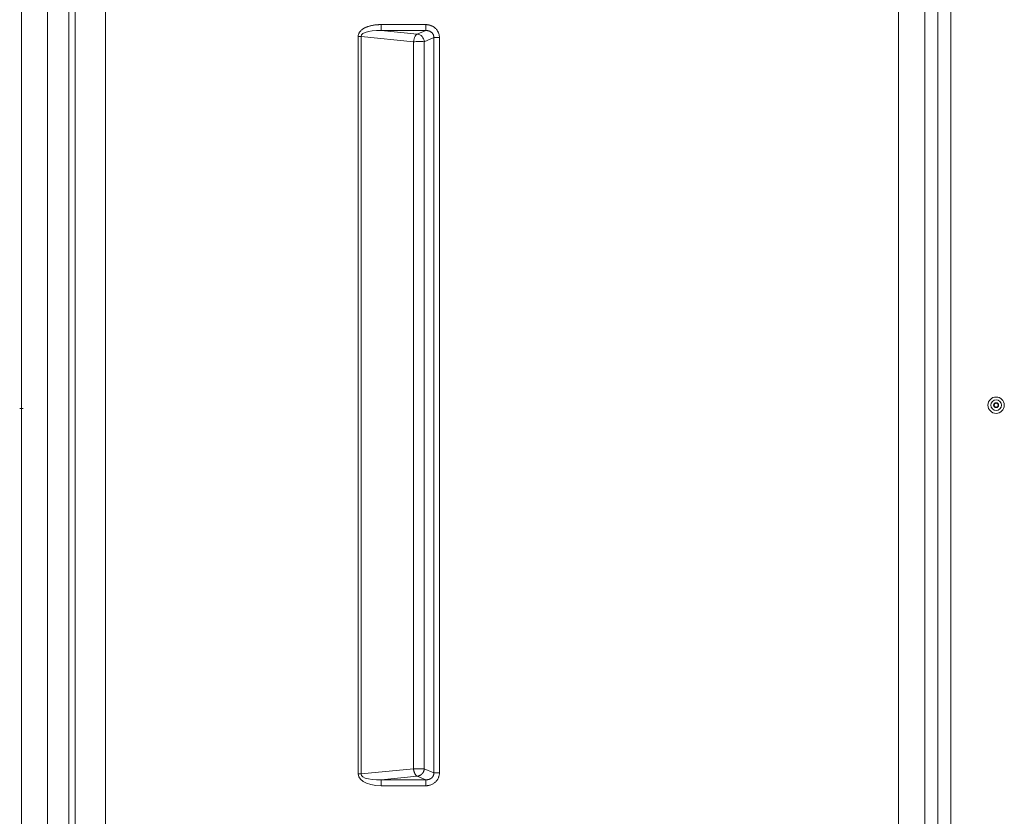
# Model space of a CAD drawing. Units: inches. Extents: x -119 to 144, y -137 to 39.
# Drawn here: x -119 to -103, y -7 to 6 of the extents above; entities that cross this region are included whole.
import ezdxf

# ---------------------------------------------------------------- set-up
doc = ezdxf.new("R2010")
doc.units = ezdxf.units.IN
doc.header["$MEASUREMENT"] = 0
doc.header["$PDMODE"] = 2
doc.header["$PDSIZE"] = 0.03
for name, color, linetype, lineweight in [('ACAD_LAYER_0 [1.2]', 7, 'Continuous', 0), ('Unnamed [1.1]', 7, 'Continuous', 0), ('Unnamed [1]', 7, 'Continuous', 0)]:
    doc.layers.add(name, color=color, linetype=linetype, lineweight=lineweight)

msp = doc.modelspace()

# ---------------------------------------------------------------- linework, layer by layer
at = {"layer": 'ACAD_LAYER_0 [1.2]', "color": 18, "linetype": 'Continuous', "lineweight": 0, "true_color": 0x000000}
for p, q in [((-104.29384, -31.36827), (-104.29384, 31.47438)), ((-103.85851, -31.36827), (-103.85851, 31.47438)), ((-103.64355, -31.15177), (-103.64355, 31.25788)), ((-103.42472, -31.15177), (-103.42472, 31.25788))]:
    msp.add_line(p, q, dxfattribs=at)
for radius, start, end in [(0.135, 0, 180), (0.135, 180, 0), (0.089, 0, 180), (0.089, 180, 0), (0.04125, 0, 180), (0.04125, 180, 0), (0.03125, 90, 180), (0.03125, 180, 270), (0.03125, 0, 90), (0.03125, 270, 0)]:
    msp.add_arc((-102.67782, 0.05306), radius, start, end, dxfattribs=at)
at = {"layer": 'Unnamed [1.1]', "color": 18, "linetype": 'Continuous', "lineweight": 0, "true_color": 0x000000}
for p, q in [((-118.794, -31.41743), (-118.794, 31.49659)), ((-117.90557, -31.35157), (-117.90556, 31.43049)), ((-117.40398, -31.35154), (-117.40413, 31.43049)), ((-118.36662, 31.37133), (-118.36662, -31.29021)), ((-118.01189, 31.36912), (-118.01189, -31.29018)), ((-112.84448, 6.34697), (-112.84448, 6.24849)), ((-112.84448, 6.34697), (-112.11062, 6.34697)), ((-112.84448, 6.24849), (-112.11062, 6.24849)), ((-112.84448, 6.24849), (-112.24942, 6.18791)), ((-112.24942, 6.18791), (-112.11062, 6.24849)), ((-112.11062, 6.34697), (-112.11062, 6.24849)), ((-113.17754, 6.15248), (-113.22754, 6.15248)), ((-113.22754, 0.05306), (-113.22754, 6.15248)), ((-113.17754, 6.15248), (-112.31214, 6.06438)), ((-113.17754, 0.04148), (-113.17754, 6.15248)), ((-112.31214, 0.05306), (-112.31214, 6.06438)), ((-112.13312, 6.06438), (-111.97601, 6.13295)), ((-112.13312, 0.05306), (-112.13312, 6.06438)), ((-111.88329, 6.13295), (-111.97601, 6.13295)), ((-111.97601, 6.13295), (-111.97601, -0.16179)), ((-111.88329, 6.13295), (-111.88329, 0.05273)), ((-113.22754, -6.04637), (-113.22754, 0.05306)), ((-113.17754, -6.04637), (-113.17754, 0.04148)), ((-112.31214, -5.95827), (-112.31214, 0.05306)), ((-112.13312, 0.05306), (-112.13312, -5.95827)), ((-111.88329, 0.05273), (-111.88329, -6.02683)), ((-111.97601, -0.15694), (-111.97601, -6.02683)), ((-112.31214, -5.95827), (-113.17754, -6.04637)), ((-111.97601, -6.02683), (-112.13312, -5.95827)), ((-113.22754, -6.04637), (-113.17754, -6.04637)), ((-112.84447, -6.14237), (-112.84448, -6.24085)), ((-112.24942, -6.08179), (-112.84447, -6.14237)), ((-112.11062, -6.14237), (-112.84447, -6.14237)), ((-112.11062, -6.14237), (-112.24942, -6.08179)), ((-112.11062, -6.24085), (-112.11062, -6.14237)), ((-111.88329, -6.02683), (-111.97601, -6.02683)), ((-112.11062, -6.24085), (-112.84448, -6.24085))]:
    msp.add_line(p, q, dxfattribs=at)
for points in [[(-113.22754, 6.15248), (-113.22709, 6.16211), (-113.22578, 6.17155), (-113.22367, 6.1808), (-113.22079, 6.18983), (-113.2172, 6.19865), (-113.21295, 6.20722), (-113.20808, 6.21554), (-113.20265, 6.2236), (-113.1967, 6.23138), (-113.19029, 6.23886), (-113.18346, 6.24604), (-113.17627, 6.25289), (-113.16878, 6.2594), (-113.16107, 6.26554), (-113.15315, 6.27134), (-113.14503, 6.27681), (-113.13673, 6.28197), (-113.12826, 6.28683), (-113.11965, 6.29142), (-113.11089, 6.29574), (-113.10201, 6.29981), (-113.09303, 6.30366), (-113.08396, 6.3073), (-113.07481, 6.31073), (-113.0656, 6.31399), (-113.05634, 6.31707), (-113.04702, 6.31997), (-113.03765, 6.32271), (-113.02823, 6.32528), (-113.01877, 6.32768), (-113.00926, 6.32993), (-112.99972, 6.33202), (-112.99015, 6.33396), (-112.98054, 6.33574), (-112.9709, 6.33739), (-112.96124, 6.33888), (-112.95156, 6.34024), (-112.94185, 6.34147), (-112.93214, 6.34256), (-112.92241, 6.34352), (-112.91266, 6.34436), (-112.90292, 6.34507), (-112.89317, 6.34566), (-112.88342, 6.34614), (-112.87367, 6.34651), (-112.86393, 6.34677), (-112.85419, 6.34692), (-112.84448, 6.34697)], [(-112.84448, 6.24849), (-112.92269, 6.24883), (-112.99492, 6.24381), (-113.0582, 6.23364), (-113.10993, 6.21873), (-113.148, 6.19969), (-113.17085, 6.1773), (-113.17754, 6.15248)], [(-111.88329, 6.13295), (-111.88349, 6.14162), (-111.88406, 6.15027), (-111.88501, 6.15888), (-111.88633, 6.16744), (-111.88801, 6.17594), (-111.89005, 6.18437), (-111.89243, 6.1927), (-111.89516, 6.20094), (-111.89822, 6.20906), (-111.9016, 6.21706), (-111.90531, 6.22492), (-111.90933, 6.23263), (-111.91366, 6.24017), (-111.91829, 6.24753), (-111.92321, 6.25471), (-111.92842, 6.26168), (-111.93391, 6.26844), (-111.93967, 6.27497), (-111.9457, 6.28126), (-111.95199, 6.28729), (-111.95852, 6.29305), (-111.96527, 6.29853), (-111.97222, 6.30371), (-111.97936, 6.30861), (-111.98669, 6.31322), (-111.99418, 6.31754), (-112.00184, 6.32157), (-112.00964, 6.3253), (-112.01758, 6.32874), (-112.02565, 6.33189), (-112.03382, 6.33474), (-112.0421, 6.3373), (-112.05047, 6.33956), (-112.05892, 6.34152), (-112.06744, 6.34318), (-112.07601, 6.34454), (-112.08462, 6.3456), (-112.09327, 6.34636), (-112.10194, 6.34682), (-112.11062, 6.34697)], [(-111.97601, 6.13295), (-111.97591, 6.13798), (-111.97608, 6.14302), (-111.9765, 6.14804), (-111.97718, 6.15305), (-111.9781, 6.15802), (-111.97926, 6.16295), (-111.98066, 6.16783), (-111.98229, 6.17265), (-111.98414, 6.17739), (-111.9862, 6.18204), (-111.98848, 6.1866), (-111.99096, 6.19104), (-111.99364, 6.19537), (-111.99652, 6.19957), (-111.99958, 6.20363), (-112.00282, 6.20753), (-112.00623, 6.21128), (-112.00982, 6.21484), (-112.01356, 6.21823), (-112.01747, 6.22141), (-112.0215, 6.2244), (-112.02564, 6.22721), (-112.02987, 6.22983), (-112.03419, 6.23226), (-112.0386, 6.23452), (-112.04309, 6.2366), (-112.04765, 6.2385), (-112.05227, 6.24023), (-112.05696, 6.2418), (-112.06169, 6.24319), (-112.06648, 6.24442), (-112.0713, 6.24549), (-112.07616, 6.2464), (-112.08105, 6.24715), (-112.08596, 6.24774), (-112.09088, 6.24819), (-112.09582, 6.24848), (-112.10075, 6.24863), (-112.10569, 6.24863), (-112.11062, 6.24849)], [(-112.13312, 6.06438), (-112.14402, 6.06451), (-112.15875, 6.06461), (-112.17677, 6.06468), (-112.19742, 6.06471), (-112.21995, 6.06471), (-112.24355, 6.06468), (-112.26736, 6.06461), (-112.2905, 6.06451), (-112.31214, 6.06438)], [(-112.24942, -6.08179), (-112.2522, -6.08083), (-112.25497, -6.07962), (-112.25773, -6.07816), (-112.26048, -6.07646), (-112.26321, -6.07453), (-112.26591, -6.07237), (-112.26858, -6.06999), (-112.27122, -6.0674), (-112.27382, -6.06459), (-112.27637, -6.06158), (-112.27887, -6.05838), (-112.28132, -6.05498), (-112.28371, -6.05139), (-112.28603, -6.04762), (-112.28828, -6.04368), (-112.29046, -6.03956), (-112.29256, -6.03529), (-112.29458, -6.03086), (-112.29651, -6.02628), (-112.29835, -6.02158), (-112.30009, -6.01674), (-112.30174, -6.0118), (-112.30329, -6.00675), (-112.30473, -6.0016), (-112.30607, -5.99638), (-112.3073, -5.99107), (-112.30841, -5.98571), (-112.3094, -5.98029), (-112.31028, -5.97482), (-112.31103, -5.96933), (-112.31165, -5.9638), (-112.31214, -5.95827)], [(-112.24942, -6.08179), (-112.24575, -6.08149), (-112.24209, -6.08105), (-112.23845, -6.08048), (-112.23482, -6.07979), (-112.23122, -6.07898), (-112.22764, -6.07804), (-112.22409, -6.07699), (-112.22056, -6.07582), (-112.21706, -6.07453), (-112.21359, -6.07313), (-112.21016, -6.07161), (-112.20676, -6.06999), (-112.2034, -6.06825), (-112.20008, -6.06641), (-112.1968, -6.06447), (-112.19356, -6.06242), (-112.19037, -6.06027), (-112.18722, -6.05802), (-112.18413, -6.05567), (-112.18109, -6.05323), (-112.1781, -6.0507), (-112.17517, -6.04807), (-112.17229, -6.04535), (-112.16948, -6.04255), (-112.16676, -6.03967), (-112.16416, -6.03672), (-112.16169, -6.0337), (-112.15933, -6.03061), (-112.15708, -6.02746), (-112.15494, -6.02425), (-112.15291, -6.02098), (-112.15098, -6.01765), (-112.14915, -6.01425), (-112.14742, -6.0108), (-112.14578, -6.0073), (-112.14423, -6.00373), (-112.14277, -6.00012), (-112.14139, -5.99646), (-112.14011, -5.99275), (-112.13892, -5.989), (-112.13783, -5.98522), (-112.13684, -5.98142), (-112.13595, -5.97759), (-112.13516, -5.97374), (-112.13448, -5.96988), (-112.13392, -5.96601), (-112.13346, -5.96214), (-112.13312, -5.95827)]]:
    msp.add_lwpolyline(points, dxfattribs=at)
at = {"layer": 'Unnamed [1.1]', "color": 18, "linetype": 'Continuous', "lineweight": 0, "true_color": 0x000000, "extrusion": (0, 0, -1)}
for points in [[(112.31214, 6.06438), (112.30876, 6.08954), (112.303, 6.11366), (112.29509, 6.13577), (112.28535, 6.15496), (112.27418, 6.17044), (112.26203, 6.18158), (112.24942, 6.18791)], [(112.24942, 6.18791), (112.22768, 6.18419), (112.20669, 6.17625), (112.1872, 6.16436), (112.16989, 6.14895), (112.15537, 6.13056), (112.14417, 6.10984), (112.13666, 6.08751), (112.13312, 6.06438)], [(112.13312, -5.95827), (112.14424, -5.95839), (112.15908, -5.95849), (112.17712, -5.95856), (112.19772, -5.95859), (112.22016, -5.95859), (112.24365, -5.95856), (112.26737, -5.95849), (112.29047, -5.95839), (112.31214, -5.95827)], [(112.84448, -6.24085), (112.93298, -6.23615), (113.01496, -6.22228), (113.08711, -6.19981), (113.14653, -6.16964), (113.19082, -6.13299), (113.21819, -6.09134), (113.22754, -6.04637)], [(113.17754, -6.04637), (113.17085, -6.07118), (113.148, -6.09357), (113.10993, -6.11261), (113.0582, -6.12752), (112.99492, -6.1377), (112.92269, -6.14272), (112.84447, -6.14237)], [(112.11062, -6.14237), (112.10709, -6.14248), (112.10355, -6.14252), (112.10001, -6.14248), (112.09645, -6.14236), (112.0929, -6.14216), (112.08934, -6.14189), (112.08578, -6.14153), (112.08223, -6.1411), (112.07868, -6.14058), (112.07515, -6.13998), (112.07163, -6.13931), (112.06812, -6.13855), (112.06464, -6.1377), (112.06117, -6.13678), (112.05773, -6.13577), (112.05432, -6.13468), (112.05094, -6.1335), (112.04759, -6.13224), (112.04428, -6.13089), (112.04101, -6.12945), (112.03778, -6.12793), (112.03459, -6.12632), (112.03146, -6.12463), (112.02837, -6.12284), (112.02533, -6.12097), (112.02236, -6.11901), (112.01944, -6.11696), (112.01658, -6.11481), (112.01379, -6.11258), (112.01107, -6.11026), (112.00841, -6.10784), (112.00583, -6.10533), (112.00333, -6.10273), (112.00091, -6.10003), (111.99856, -6.09724), (111.99633, -6.09437), (111.99422, -6.09142), (111.99223, -6.08841), (111.99036, -6.08533), (111.98861, -6.08218), (111.98697, -6.07897), (111.98545, -6.07569), (111.98404, -6.07236), (111.98274, -6.06898), (111.98154, -6.06553), (111.98045, -6.06204), (111.97946, -6.0585), (111.97856, -6.0549), (111.97776, -6.05126), (111.97707, -6.04759), (111.97649, -6.04394), (111.97608, -6.04038), (111.97585, -6.03695), (111.97579, -6.03364), (111.97587, -6.03031), (111.97601, -6.02683)], [(112.11062, -6.24085), (112.09975, -6.24061), (112.08889, -6.23989), (112.07806, -6.23869), (112.06728, -6.23701), (112.05659, -6.23486), (112.046, -6.23225), (112.03553, -6.22917), (112.02523, -6.22563), (112.01511, -6.22163), (112.0052, -6.21718), (111.99552, -6.21228), (111.9861, -6.20693), (111.97696, -6.20114), (111.96813, -6.1949), (111.95964, -6.18823), (111.95151, -6.18113), (111.94376, -6.1736), (111.93642, -6.16567), (111.92949, -6.15736), (111.92298, -6.1487), (111.91692, -6.13971), (111.91131, -6.13043), (111.90617, -6.12087), (111.90152, -6.11106), (111.89736, -6.10103), (111.89371, -6.09081), (111.89058, -6.08042), (111.888, -6.06988), (111.88596, -6.05923), (111.88449, -6.04849), (111.8836, -6.03768), (111.88329, -6.02683)]]:
    msp.add_lwpolyline(points, dxfattribs=at)
at = {"layer": 'Unnamed [1]', "color": 1, "linetype": 'Continuous', "lineweight": 0, "true_color": 0xff0000}
msp.add_point((-118.794, 0), dxfattribs=at)

doc.saveas('drawing.dxf')
